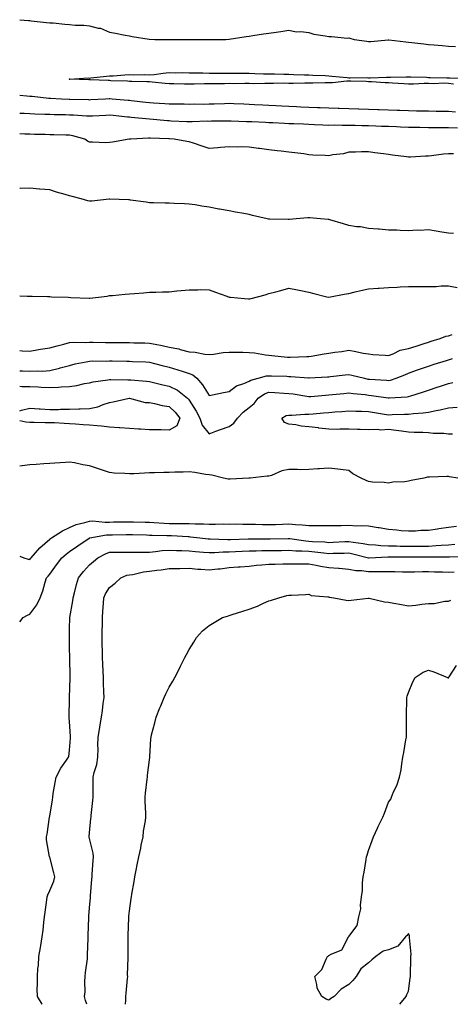
# Model space of a CAD drawing. Units: inches. Extents: x 934163 to 936803, y 7255658 to 7258298.
# Drawn here: x 934163 to 934379, y 7255658 to 7256152 of the extents above; entities that cross this region are included whole.
import ezdxf

# ---------------------------------------------------------------- set-up
doc = ezdxf.new("R2010")
doc.units = ezdxf.units.IN
doc.header["$MEASUREMENT"] = 0
doc.layers.add('Contour_93417255', color=7, linetype='Continuous', true_color=0x98fc60)

msp = doc.modelspace()

# ---------------------------------------------------------------- linework, layer by layer
at = {"layer": 'Contour_93417255'}
for points in [[(934163, 7256151.77, 3230), (934167.46, 7256151.33, 3230), (934168.05, 7256151.3, 3230), (934168.71, 7256151.27, 3230), (934176.47, 7256150.34, 3230), (934178.05, 7256150.24, 3230), (934179.85, 7256150.12, 3230), (934185.63, 7256149.5, 3230), (934188.05, 7256149.36, 3230), (934190.91, 7256149.07, 3230), (934195.17, 7256149.05, 3230), (934198.05, 7256148.67, 3230), (934202.42, 7256147.55, 3230), (934203.62, 7256147.49, 3230), (934208.05, 7256145.5, 3230), (934211.11, 7256144.98, 3230), (934215.92, 7256144.05, 3230), (934218.05, 7256143.68, 3230), (934219.5, 7256143.37, 3230), (934227.96, 7256142.02, 3230), (934228.05, 7256142, 3230), (934228.12, 7256141.99, 3230), (934230.72, 7256141.92, 3230), (934238, 7256141.87, 3230), (934238.1, 7256141.87, 3230), (934247.93, 7256141.8, 3230), (934248.05, 7256141.8, 3230), (934248.17, 7256141.79, 3230), (934258.05, 7256141.79, 3230), (934258.17, 7256141.79, 3230), (934266.49, 7256141.92, 3230), (934267.98, 7256141.99, 3230), (934268.05, 7256142, 3230), (934268.14, 7256142.02, 3230), (934276.67, 7256143.3, 3230), (934278.05, 7256143.5, 3230), (934279.91, 7256143.78, 3230), (934285.37, 7256144.6, 3230), (934288.05, 7256145, 3230), (934291.68, 7256145.55, 3230), (934294.06, 7256145.9, 3230), (934298.05, 7256146.5, 3230), (934301.73, 7256145.6, 3230), (934304.11, 7256145.86, 3230), (934308.05, 7256145.32, 3230), (934310.62, 7256144.49, 3230), (934316.28, 7256143.69, 3230), (934318.05, 7256143.26, 3230), (934319.48, 7256143.35, 3230), (934327.43, 7256142.54, 3230), (934328.05, 7256142.59, 3230), (934328.64, 7256142.51, 3230), (934330.82, 7256141.92, 3230), (934337.12, 7256140.98, 3230), (934338.05, 7256140.81, 3230), (934339.14, 7256140.84, 3230), (934347.87, 7256141.74, 3230), (934348.05, 7256141.74, 3230), (934348.25, 7256141.72, 3230), (934356.77, 7256140.63, 3230), (934358.05, 7256140.5, 3230), (934359.65, 7256140.33, 3230), (934365.75, 7256139.62, 3230), (934368.05, 7256139.35, 3230), (934370.89, 7256139.08, 3230), (934374.9, 7256138.77, 3230), (934378.05, 7256138.44, 3230), (934381.7, 7256138.27, 3230)], [(934380.58, 7256119.39, 3229), (934378.05, 7256119.71, 3229), (934376.01, 7256119.88, 3229), (934370.4, 7256119.57, 3229), (934368.05, 7256119.72, 3229), (934365.88, 7256119.74, 3229), (934360.57, 7256119.4, 3229), (934358.05, 7256119.42, 3229), (934355.72, 7256119.59, 3229), (934350.06, 7256119.91, 3229), (934348.05, 7256120.05, 3229), (934346.3, 7256120.17, 3229), (934339.42, 7256120.55, 3229), (934338.05, 7256120.64, 3229), (934336.83, 7256120.71, 3229), (934329.08, 7256120.89, 3229), (934328.05, 7256120.94, 3229), (934327.06, 7256120.92, 3229), (934319.88, 7256120.09, 3229), (934318.05, 7256120.06, 3229), (934316.24, 7256120.11, 3229), (934310.11, 7256119.86, 3229), (934308.05, 7256119.9, 3229), (934306.1, 7256119.97, 3229), (934300.21, 7256119.75, 3229), (934298.05, 7256119.82, 3229), (934296, 7256119.88, 3229), (934290.28, 7256119.69, 3229), (934288.05, 7256119.75, 3229), (934285.94, 7256119.8, 3229), (934280.33, 7256119.64, 3229), (934278.05, 7256119.7, 3229), (934275.88, 7256119.75, 3229), (934270.29, 7256119.67, 3229), (934268.05, 7256119.72, 3229), (934265.79, 7256119.65, 3229), (934260.36, 7256119.61, 3229), (934258.05, 7256119.54, 3229), (934255.66, 7256119.54, 3229), (934250.49, 7256119.48, 3229), (934248.05, 7256119.48, 3229), (934245.64, 7256119.51, 3229), (934240.37, 7256119.6, 3229), (934238.05, 7256119.63, 3229), (934235.93, 7256119.8, 3229), (934229.54, 7256120.43, 3229), (934228.05, 7256120.54, 3229), (934226.79, 7256120.66, 3229), (934219.22, 7256120.76, 3229), (934218.05, 7256120.85, 3229), (934217.04, 7256120.91, 3229), (934208.78, 7256121.19, 3229), (934208.05, 7256121.24, 3229), (934207.36, 7256121.23, 3229), (934198.33, 7256121.64, 3229), (934198.05, 7256121.64, 3229), (934197.77, 7256121.65, 3229), (934188.08, 7256121.88, 3229), (934188.05, 7256121.88, 3229), (934188.02, 7256121.89, 3229), (934187.86, 7256121.92, 3229), (934187.96, 7256122.01, 3229), (934188.05, 7256122.04, 3229), (934188.14, 7256122.02, 3229), (934197.38, 7256122.59, 3229), (934198.05, 7256122.5, 3229), (934198.71, 7256122.58, 3229), (934206.59, 7256123.38, 3229), (934208.05, 7256123.58, 3229), (934209.81, 7256123.69, 3229), (934215.82, 7256124.15, 3229), (934218.05, 7256124.26, 3229), (934220.23, 7256124.1, 3229), (934225.74, 7256124.23, 3229), (934228.05, 7256124.09, 3229), (934230.44, 7256124.31, 3229), (934234.98, 7256124.99, 3229), (934238.05, 7256125.24, 3229), (934241.31, 7256125.18, 3229), (934244.71, 7256125.26, 3229), (934248.05, 7256125.2, 3229), (934251.27, 7256125.14, 3229), (934254.88, 7256125.09, 3229), (934258.05, 7256125.03, 3229), (934261.14, 7256125.01, 3229), (934265.01, 7256124.97, 3229), (934268.05, 7256124.95, 3229), (934271.07, 7256124.95, 3229), (934275.1, 7256124.87, 3229), (934278.05, 7256124.87, 3229), (934280.97, 7256124.84, 3229), (934285.29, 7256124.68, 3229), (934288.05, 7256124.65, 3229), (934290.76, 7256124.63, 3229), (934295.53, 7256124.44, 3229), (934298.05, 7256124.41, 3229), (934300.47, 7256124.34, 3229), (934305.85, 7256124.12, 3229), (934308.05, 7256124.06, 3229), (934310.1, 7256123.97, 3229), (934316.25, 7256123.72, 3229), (934318.05, 7256123.65, 3229), (934319.6, 7256123.46, 3229), (934327.24, 7256122.73, 3229), (934328.05, 7256122.64, 3229), (934328.72, 7256122.59, 3229), (934337.24, 7256122.73, 3229), (934338.05, 7256122.68, 3229), (934338.81, 7256122.68, 3229), (934347.02, 7256122.95, 3229), (934349.08, 7256122.95, 3229), (934356.8, 7256123.17, 3229), (934358.05, 7256123.17, 3229), (934359.25, 7256123.12, 3229), (934367.08, 7256122.89, 3229), (934368.05, 7256122.85, 3229), (934368.94, 7256122.82, 3229), (934377.33, 7256122.64, 3229), (934378.05, 7256122.61, 3229), (934378.73, 7256122.6, 3229), (934387.46, 7256122.51, 3229)], [(934381.58, 7256105.45, 3230), (934378.05, 7256105.65, 3230), (934374.23, 7256105.75, 3230), (934371.88, 7256105.75, 3230), (934368.05, 7256105.85, 3230), (934364.03, 7256105.94, 3230), (934362.11, 7256105.98, 3230), (934358.05, 7256106.08, 3230), (934353.74, 7256106.23, 3230), (934352.41, 7256106.28, 3230), (934348.05, 7256106.42, 3230), (934343.41, 7256106.56, 3230), (934342.71, 7256106.58, 3230), (934338.05, 7256106.71, 3230), (934333.12, 7256106.85, 3230), (934332.99, 7256106.85, 3230), (934328.05, 7256106.99, 3230), (934323.32, 7256107.19, 3230), (934322.76, 7256107.21, 3230), (934318.05, 7256107.41, 3230), (934313.69, 7256107.56, 3230), (934312.35, 7256107.61, 3230), (934308.05, 7256107.77, 3230), (934304.07, 7256107.95, 3230), (934301.91, 7256108.05, 3230), (934298.05, 7256108.23, 3230), (934294.52, 7256108.39, 3230), (934291.41, 7256108.56, 3230), (934288.05, 7256108.73, 3230), (934285.02, 7256108.89, 3230), (934280.85, 7256109.12, 3230), (934278.05, 7256109.26, 3230), (934275.5, 7256109.37, 3230), (934270.37, 7256109.6, 3230), (934268.05, 7256109.68, 3230), (934265.76, 7256109.63, 3230), (934260.55, 7256109.41, 3230), (934258.05, 7256109.35, 3230), (934255.44, 7256109.31, 3230), (934250.63, 7256109.34, 3230), (934248.05, 7256109.3, 3230), (934245.5, 7256109.36, 3230), (934240.55, 7256109.42, 3230), (934238.05, 7256109.48, 3230), (934235.76, 7256109.63, 3230), (934230.08, 7256109.89, 3230), (934228.05, 7256110.03, 3230), (934226.33, 7256110.2, 3230), (934218.87, 7256111.1, 3230), (934218.05, 7256111.19, 3230), (934217.38, 7256111.26, 3230), (934209.38, 7256111.92, 3230), (934208.17, 7256112.04, 3230), (934208.05, 7256112.05, 3230), (934207.93, 7256112.05, 3230), (934206, 7256111.92, 3230), (934198.46, 7256111.52, 3230), (934198.05, 7256111.49, 3230), (934197.64, 7256111.51, 3230), (934188.23, 7256111.74, 3230), (934188.05, 7256111.75, 3230), (934187.88, 7256111.75, 3230), (934184.04, 7256111.92, 3230), (934178.38, 7256112.25, 3230), (934178.05, 7256112.3, 3230), (934177.64, 7256112.33, 3230), (934169.32, 7256113.2, 3230), (934168.05, 7256113.29, 3230), (934166.57, 7256113.4, 3230), (934163, 7256113.76, 3230)], [(934382.58, 7256097.39, 3231), (934378.05, 7256097.55, 3231), (934372.42, 7256097.55, 3231), (934368.05, 7256097.56, 3231), (934363.77, 7256097.64, 3231), (934362.29, 7256097.67, 3231), (934358.05, 7256097.76, 3231), (934354.05, 7256097.92, 3231), (934351.97, 7256098, 3231), (934348.05, 7256098.16, 3231), (934344.42, 7256098.29, 3231), (934341.59, 7256098.38, 3231), (934338.05, 7256098.5, 3231), (934334.71, 7256098.59, 3231), (934331.29, 7256098.69, 3231), (934328.05, 7256098.78, 3231), (934324.82, 7256098.69, 3231), (934321.09, 7256098.87, 3231), (934318.05, 7256098.79, 3231), (934315.05, 7256098.92, 3231), (934310.89, 7256099.08, 3231), (934308.05, 7256099.21, 3231), (934305.45, 7256099.31, 3231), (934300.46, 7256099.51, 3231), (934298.05, 7256099.61, 3231), (934295.83, 7256099.69, 3231), (934290, 7256099.98, 3231), (934288.05, 7256100.05, 3231), (934286.27, 7256100.13, 3231), (934279.4, 7256100.56, 3231), (934278.05, 7256100.63, 3231), (934276.76, 7256100.63, 3231), (934269.03, 7256100.93, 3231), (934268.05, 7256100.93, 3231), (934267.05, 7256100.92, 3231), (934259.16, 7256100.81, 3231), (934258.05, 7256100.79, 3231), (934256.97, 7256100.84, 3231), (934249.45, 7256100.52, 3231), (934248.05, 7256100.57, 3231), (934246.77, 7256100.63, 3231), (934239.03, 7256100.94, 3231), (934238.05, 7256100.99, 3231), (934237.18, 7256101.05, 3231), (934228.1, 7256101.92, 3231), (934228.05, 7256101.92, 3231), (934218.89, 7256102.77, 3231), (934218.05, 7256102.86, 3231), (934217.01, 7256102.96, 3231), (934209.83, 7256103.7, 3231), (934208.05, 7256103.86, 3231), (934206.2, 7256103.77, 3231), (934199.53, 7256103.4, 3231), (934198.05, 7256103.33, 3231), (934196.58, 7256103.39, 3231), (934189.96, 7256103.83, 3231), (934188.05, 7256103.92, 3231), (934185.98, 7256103.99, 3231), (934180.23, 7256104.1, 3231), (934178.05, 7256104.17, 3231), (934175.69, 7256104.28, 3231), (934170.52, 7256104.39, 3231), (934168.05, 7256104.51, 3231), (934165.28, 7256104.69, 3231), (934163, 7256104.81, 3231)], [(934380.59, 7256084.46, 3232), (934378.05, 7256084.47, 3232), (934375.65, 7256084.32, 3232), (934369.65, 7256083.51, 3232), (934368.05, 7256083.4, 3232), (934366.57, 7256083.39, 3232), (934359, 7256082.88, 3232), (934358.05, 7256082.87, 3232), (934356.96, 7256083.01, 3232), (934350.01, 7256083.88, 3232), (934348.05, 7256084.16, 3232), (934345.46, 7256084.51, 3232), (934341.19, 7256085.05, 3232), (934338.05, 7256085.49, 3232), (934334.44, 7256085.53, 3232), (934331.4, 7256085.27, 3232), (934328.05, 7256085.3, 3232), (934325.44, 7256084.53, 3232), (934320.06, 7256083.93, 3232), (934318.05, 7256083.48, 3232), (934316.32, 7256083.65, 3232), (934310, 7256083.87, 3232), (934308.05, 7256084.08, 3232), (934305.54, 7256084.43, 3232), (934301.07, 7256084.94, 3232), (934298.05, 7256085.4, 3232), (934294.11, 7256085.86, 3232), (934292.21, 7256086.08, 3232), (934288.05, 7256086.57, 3232), (934283.29, 7256087.16, 3232), (934282.74, 7256087.22, 3232), (934278.05, 7256087.8, 3232), (934274.21, 7256088.08, 3232), (934272.11, 7256087.86, 3232), (934268.05, 7256088.06, 3232), (934263.77, 7256087.64, 3232), (934262.39, 7256087.58, 3232), (934258.05, 7256087.1, 3232), (934254.5, 7256088.37, 3232), (934250.14, 7256089.83, 3232), (934248.05, 7256090.55, 3232), (934246.84, 7256090.72, 3232), (934240.44, 7256091.92, 3232), (934238.19, 7256092.06, 3232), (934238.05, 7256092.07, 3232), (934237.9, 7256092.07, 3232), (934228.49, 7256092.36, 3232), (934228.05, 7256092.39, 3232), (934227.57, 7256092.4, 3232), (934218.79, 7256091.92, 3232), (934218.15, 7256091.82, 3232), (934218.05, 7256091.81, 3232), (934217.93, 7256091.79, 3232), (934209.6, 7256090.37, 3232), (934208.05, 7256090.18, 3232), (934206.23, 7256090.1, 3232), (934199.56, 7256090.41, 3232), (934198.05, 7256090.32, 3232), (934196.99, 7256090.86, 3232), (934195.74, 7256091.92, 3232), (934189.7, 7256093.56, 3232), (934188.05, 7256093.84, 3232), (934186.08, 7256093.89, 3232), (934180.15, 7256094.02, 3232), (934178.05, 7256094.07, 3232), (934175.84, 7256094.13, 3232), (934170.37, 7256094.24, 3232), (934168.05, 7256094.3, 3232), (934165.55, 7256094.42, 3232), (934163, 7256094.48, 3232)], [(934380.67, 7256044.54, 3233), (934378.05, 7256044.74, 3233), (934374.69, 7256045.28, 3233), (934371.85, 7256045.72, 3233), (934368.05, 7256046.33, 3233), (934363.91, 7256046.06, 3233), (934362.31, 7256046.18, 3233), (934358.05, 7256045.95, 3233), (934353.88, 7256046.09, 3233), (934352.26, 7256046.14, 3233), (934348.05, 7256046.29, 3233), (934343.32, 7256046.65, 3233), (934342.8, 7256046.68, 3233), (934338.05, 7256047.07, 3233), (934333.96, 7256047.83, 3233), (934332, 7256047.96, 3233), (934328.05, 7256048.58, 3233), (934325.47, 7256049.34, 3233), (934318.61, 7256051.36, 3233), (934318.05, 7256051.53, 3233), (934317.7, 7256051.57, 3233), (934313.98, 7256051.92, 3233), (934308.56, 7256052.43, 3233), (934308.05, 7256052.47, 3233), (934307.54, 7256052.43, 3233), (934301.76, 7256051.92, 3233), (934298.34, 7256051.63, 3233), (934298.05, 7256051.6, 3233), (934297.75, 7256051.62, 3233), (934288.25, 7256051.72, 3233), (934288.05, 7256051.73, 3233), (934287.87, 7256051.74, 3233), (934287.09, 7256051.92, 3233), (934279.77, 7256053.64, 3233), (934278.05, 7256054.01, 3233), (934275.43, 7256054.55, 3233), (934271.3, 7256055.17, 3233), (934268.05, 7256055.94, 3233), (934263.28, 7256056.69, 3233), (934262.82, 7256056.7, 3233), (934258.05, 7256057.77, 3233), (934254.44, 7256058.32, 3233), (934251.1, 7256058.86, 3233), (934248.05, 7256059.34, 3233), (934245.61, 7256059.49, 3233), (934240.41, 7256059.56, 3233), (934238.05, 7256059.69, 3233), (934235.92, 7256059.79, 3233), (934230.11, 7256059.87, 3233), (934228.05, 7256059.96, 3233), (934226.38, 7256060.25, 3233), (934218.65, 7256061.32, 3233), (934218.05, 7256061.42, 3233), (934217.64, 7256061.51, 3233), (934208.23, 7256061.73, 3233), (934208.05, 7256061.76, 3233), (934207.89, 7256061.75, 3233), (934199.13, 7256060.84, 3233), (934198.05, 7256060.79, 3233), (934197.13, 7256060.99, 3233), (934193.79, 7256061.92, 3233), (934189.26, 7256063.13, 3233), (934188.05, 7256063.44, 3233), (934185.86, 7256064.11, 3233), (934181.45, 7256065.32, 3233), (934178.05, 7256066.43, 3233), (934173.17, 7256066.8, 3233), (934172.93, 7256066.8, 3233), (934168.05, 7256067.23, 3233), (934163.3, 7256067.16, 3233), (934163, 7256067.15, 3233)], [(934163, 7256013.25, 3233), (934166.77, 7256013.2, 3233), (934168.05, 7256013.18, 3233), (934169.28, 7256013.15, 3233), (934176.99, 7256012.98, 3233), (934178.05, 7256012.96, 3233), (934178.99, 7256012.86, 3233), (934187.34, 7256012.62, 3233), (934188.64, 7256012.52, 3233), (934197.92, 7256012.05, 3233), (934198.05, 7256012.04, 3233), (934198.2, 7256012.07, 3233), (934206.89, 7256013.07, 3233), (934208.05, 7256013.38, 3233), (934209.64, 7256013.51, 3233), (934215.85, 7256014.12, 3233), (934218.05, 7256014.29, 3233), (934220.61, 7256014.48, 3233), (934225.12, 7256014.85, 3233), (934228.05, 7256015.06, 3233), (934231.29, 7256015.15, 3233), (934234.71, 7256015.25, 3233), (934238.05, 7256015.35, 3233), (934241.86, 7256015.73, 3233), (934243.99, 7256015.98, 3233), (934248.05, 7256016.35, 3233), (934252.42, 7256016.3, 3233), (934253.56, 7256016.4, 3233), (934258.05, 7256016.36, 3233), (934261.27, 7256015.14, 3233), (934266.92, 7256013.05, 3233), (934268.05, 7256012.63, 3233), (934268.75, 7256012.61, 3233), (934275.71, 7256011.92, 3233), (934277.85, 7256011.71, 3233), (934278.05, 7256011.7, 3233), (934278.25, 7256011.71, 3233), (934279.07, 7256011.92, 3233), (934286.18, 7256013.79, 3233), (934288.05, 7256014.41, 3233), (934291.49, 7256015.36, 3233), (934293.93, 7256016.03, 3233), (934298.05, 7256017.18, 3233), (934302.41, 7256016.29, 3233), (934303.98, 7256015.99, 3233), (934308.05, 7256015.19, 3233), (934310.62, 7256014.49, 3233), (934317.13, 7256012.85, 3233), (934318.05, 7256012.59, 3233), (934318.86, 7256012.72, 3233), (934325.83, 7256014.14, 3233), (934328.05, 7256014.44, 3233), (934331.36, 7256015.23, 3233), (934334.05, 7256015.92, 3233), (934338.05, 7256016.82, 3233), (934342.89, 7256017.08, 3233), (934343.27, 7256017.14, 3233), (934348.05, 7256017.47, 3233), (934352.28, 7256017.69, 3233), (934353.88, 7256017.76, 3233), (934358.05, 7256017.97, 3233), (934362, 7256017.97, 3233), (934364.03, 7256017.9, 3233), (934368.05, 7256017.9, 3233), (934372, 7256017.97, 3233), (934374.38, 7256018.25, 3233), (934378.05, 7256018.36, 3233), (934382.43, 7256017.55, 3233)], [(934163, 7255985.86, 3232), (934164.2, 7255985.77, 3232), (934168.05, 7255985.5, 3232), (934172.42, 7255986.3, 3232), (934173.36, 7255986.61, 3232), (934178.05, 7255987.18, 3232), (934181.73, 7255988.24, 3232), (934185.21, 7255989.08, 3232), (934188.05, 7255989.84, 3232), (934189.96, 7255990.01, 3232), (934196.06, 7255989.93, 3232), (934198.05, 7255990.07, 3232), (934199.92, 7255990.05, 3232), (934206.1, 7255989.97, 3232), (934208.05, 7255989.95, 3232), (934210.05, 7255989.92, 3232), (934215.98, 7255989.85, 3232), (934218.05, 7255989.82, 3232), (934220.21, 7255989.76, 3232), (934225.82, 7255989.69, 3232), (934228.05, 7255989.63, 3232), (934230.97, 7255989, 3232), (934234.51, 7255988.38, 3232), (934238.05, 7255987.54, 3232), (934242.85, 7255986.71, 3232), (934243.55, 7255986.41, 3232), (934248.05, 7255985.21, 3232), (934251.11, 7255984.98, 3232), (934255.89, 7255984.08, 3232), (934258.05, 7255983.88, 3232), (934260.2, 7255984.07, 3232), (934265.1, 7255984.87, 3232), (934268.05, 7255985.1, 3232), (934271.14, 7255985.01, 3232), (934274.97, 7255985, 3232), (934278.05, 7255984.91, 3232), (934280.77, 7255984.64, 3232), (934286.28, 7255983.69, 3232), (934288.05, 7255983.49, 3232), (934289.53, 7255983.4, 3232), (934297.4, 7255982.57, 3232), (934298.05, 7255982.53, 3232), (934298.68, 7255982.55, 3232), (934307.06, 7255982.91, 3232), (934308.05, 7255982.94, 3232), (934309.24, 7255983.11, 3232), (934315.7, 7255984.26, 3232), (934318.05, 7255984.58, 3232), (934321.17, 7255985.05, 3232), (934324.54, 7255985.44, 3232), (934328.05, 7255985.98, 3232), (934331.54, 7255985.41, 3232), (934335.37, 7255984.6, 3232), (934338.05, 7255984.12, 3232), (934340.07, 7255983.93, 3232), (934346.41, 7255983.55, 3232), (934348.05, 7255983.41, 3232), (934350.31, 7255984.18, 3232), (934353.94, 7255986.02, 3232), (934358.05, 7255986.84, 3232), (934361.87, 7255988.1, 3232), (934365.33, 7255989.21, 3232), (934368.05, 7255990.08, 3232), (934369.45, 7255990.52, 3232), (934373.87, 7255991.92, 3232), (934376.85, 7255993.11, 3232), (934378.05, 7255993.28, 3232), (934380.02, 7255993.88, 3232)], [(934163, 7255975.66, 3231), (934164.35, 7255975.61, 3231), (934168.05, 7255975.48, 3231), (934171.88, 7255975.75, 3231), (934174.38, 7255975.59, 3231), (934178.05, 7255975.92, 3231), (934182.91, 7255977.06, 3231), (934183.31, 7255977.18, 3231), (934188.05, 7255978.43, 3231), (934190.81, 7255979.16, 3231), (934196.33, 7255980.2, 3231), (934198.05, 7255980.6, 3231), (934199.3, 7255980.68, 3231), (934206.71, 7255980.58, 3231), (934208.05, 7255980.65, 3231), (934209.34, 7255980.63, 3231), (934216.67, 7255980.54, 3231), (934218.05, 7255980.52, 3231), (934219.54, 7255980.43, 3231), (934226.24, 7255980.11, 3231), (934228.05, 7255979.99, 3231), (934230.63, 7255979.34, 3231), (934234.48, 7255978.35, 3231), (934238.05, 7255977.48, 3231), (934242.27, 7255976.14, 3231), (934244.54, 7255975.43, 3231), (934248.05, 7255974.32, 3231), (934249.81, 7255973.68, 3231), (934251.86, 7255971.92, 3231), (934254.75, 7255968.62, 3231), (934258.05, 7255963.23, 3231), (934259.71, 7255963.58, 3231), (934265.22, 7255964.75, 3231), (934268.05, 7255965.36, 3231), (934271.79, 7255968.18, 3231), (934275.47, 7255969.34, 3231), (934278.05, 7255970.51, 3231), (934278.93, 7255971.04, 3231), (934282.57, 7255971.92, 3231), (934286.85, 7255973.12, 3231), (934288.05, 7255973.21, 3231), (934289.29, 7255973.16, 3231), (934297.05, 7255972.92, 3231), (934298.05, 7255972.88, 3231), (934298.98, 7255972.86, 3231), (934307.83, 7255972.14, 3231), (934308.05, 7255972.13, 3231), (934308.28, 7255972.15, 3231), (934317.33, 7255972.63, 3231), (934318.05, 7255972.69, 3231), (934318.9, 7255972.77, 3231), (934326.33, 7255973.64, 3231), (934328.05, 7255973.8, 3231), (934329.65, 7255973.52, 3231), (934335.95, 7255971.92, 3231), (934337.7, 7255971.57, 3231), (934338.05, 7255971.53, 3231), (934338.49, 7255971.48, 3231), (934347.05, 7255970.92, 3231), (934348.05, 7255970.82, 3231), (934349, 7255970.97, 3231), (934351.9, 7255971.92, 3231), (934356.25, 7255973.73, 3231), (934358.05, 7255974.47, 3231), (934362.08, 7255975.95, 3231), (934363.48, 7255976.49, 3231), (934368.05, 7255978.09, 3231), (934370.96, 7255979.01, 3231), (934377.07, 7255980.94, 3231), (934378.05, 7255981.26, 3231), (934378.56, 7255981.41, 3231), (934380.16, 7255981.92, 3231)], [(934163, 7255967.93, 3230), (934164.03, 7255967.9, 3230), (934168.05, 7255967.86, 3230), (934172.33, 7255967.64, 3230), (934173.7, 7255967.57, 3230), (934178.05, 7255967.36, 3230), (934182.45, 7255967.53, 3230), (934183.84, 7255967.71, 3230), (934188.05, 7255967.9, 3230), (934191.69, 7255968.28, 3230), (934195.43, 7255969.3, 3230), (934198.05, 7255969.68, 3230), (934199.89, 7255970.08, 3230), (934207.25, 7255971.13, 3230), (934208.05, 7255971.28, 3230), (934208.66, 7255971.3, 3230), (934217.33, 7255971.2, 3230), (934218.05, 7255971.23, 3230), (934218.83, 7255971.14, 3230), (934226.57, 7255970.44, 3230), (934228.05, 7255970.27, 3230), (934230.18, 7255969.79, 3230), (934234.83, 7255968.7, 3230), (934238.05, 7255967.99, 3230), (934242.13, 7255966, 3230), (934247.24, 7255961.92, 3230), (934247.65, 7255961.52, 3230), (934248.05, 7255960.95, 3230), (934251.53, 7255955.4, 3230), (934253.4, 7255951.92, 3230), (934254.62, 7255948.49, 3230), (934258.05, 7255944.05, 3230), (934261.47, 7255945.34, 3230), (934263.7, 7255946.27, 3230), (934268.05, 7255947.71, 3230), (934270.47, 7255949.51, 3230), (934272.26, 7255951.92, 3230), (934275.08, 7255954.89, 3230), (934278.05, 7255957.37, 3230), (934280.63, 7255959.34, 3230), (934282.61, 7255961.92, 3230), (934285.82, 7255964.15, 3230), (934288.05, 7255965, 3230), (934290.98, 7255964.85, 3230), (934295.46, 7255964.51, 3230), (934298.05, 7255964.37, 3230), (934300.24, 7255964.12, 3230), (934307.04, 7255962.93, 3230), (934308.05, 7255962.79, 3230), (934308.99, 7255962.86, 3230), (934316.44, 7255963.53, 3230), (934318.05, 7255963.63, 3230), (934319.94, 7255963.81, 3230), (934325.62, 7255964.34, 3230), (934328.05, 7255964.58, 3230), (934330.36, 7255964.23, 3230), (934336.24, 7255963.74, 3230), (934338.05, 7255963.49, 3230), (934339.48, 7255963.35, 3230), (934347.81, 7255962.15, 3230), (934348.05, 7255962.13, 3230), (934348.3, 7255962.17, 3230), (934357.38, 7255962.59, 3230), (934358.05, 7255962.74, 3230), (934359.28, 7255963.15, 3230), (934365.03, 7255964.95, 3230), (934368.05, 7255966, 3230), (934372.49, 7255967.48, 3230), (934374.12, 7255967.99, 3230), (934378.05, 7255969.26, 3230), (934380.2, 7255969.76, 3230)], [(934163, 7255955.54, 3229), (934163.96, 7255956, 3229), (934168.05, 7255956.89, 3229), (934172.72, 7255956.59, 3229), (934173.35, 7255956.62, 3229), (934178.05, 7255956.37, 3229), (934182.46, 7255956.32, 3229), (934183.52, 7255956.45, 3229), (934188.05, 7255956.41, 3229), (934192.67, 7255956.54, 3229), (934193.36, 7255956.61, 3229), (934198.05, 7255956.72, 3229), (934202.27, 7255957.7, 3229), (934204.96, 7255958.82, 3229), (934208.05, 7255959.8, 3229), (934209.89, 7255960.08, 3229), (934217.96, 7255961.92, 3229), (934218.06, 7255961.93, 3229), (934218.12, 7255961.92, 3229), (934225.98, 7255959.86, 3229), (934228.05, 7255959.74, 3229), (934230.64, 7255959.33, 3229), (934234.39, 7255958.26, 3229), (934238.05, 7255957.84, 3229), (934241.07, 7255954.94, 3229), (934243.3, 7255951.92, 3229), (934241.85, 7255948.12, 3229), (934238.05, 7255945.99, 3229)], [(934380.11, 7255943.98, 3229), (934378.05, 7255943.96, 3229), (934375.73, 7255944.24, 3229), (934370.36, 7255944.23, 3229), (934368.05, 7255944.62, 3229), (934365.2, 7255944.77, 3229), (934360.9, 7255944.76, 3229), (934358.05, 7255944.95, 3229), (934354.59, 7255945.39, 3229), (934351.85, 7255945.72, 3229), (934348.05, 7255946.21, 3229), (934344.09, 7255945.88, 3229), (934342.47, 7255946.34, 3229), (934338.05, 7255946.17, 3229), (934333.73, 7255946.24, 3229), (934332.43, 7255946.3, 3229), (934328.05, 7255946.37, 3229), (934323.52, 7255946.44, 3229), (934322.45, 7255946.32, 3229), (934318.05, 7255946.42, 3229), (934313.12, 7255946.99, 3229), (934312.95, 7255947.02, 3229), (934308.05, 7255947.66, 3229), (934304.13, 7255948, 3229), (934301.45, 7255948.52, 3229), (934298.05, 7255948.88, 3229), (934295.92, 7255949.79, 3229), (934294.51, 7255951.92, 3229), (934296.7, 7255953.27, 3229), (934298.05, 7255953.49, 3229), (934299.53, 7255953.39, 3229), (934305.97, 7255954, 3229), (934308.05, 7255953.9, 3229), (934310.22, 7255954.09, 3229), (934315.43, 7255954.54, 3229), (934318.05, 7255954.76, 3229), (934321.17, 7255955.05, 3229), (934324.62, 7255955.35, 3229), (934328.05, 7255955.65, 3229), (934331.61, 7255955.48, 3229), (934334.51, 7255955.46, 3229), (934338.05, 7255955.3, 3229), (934340.97, 7255954.84, 3229), (934346.01, 7255953.96, 3229), (934348.05, 7255953.63, 3229), (934349.83, 7255953.71, 3229), (934356.02, 7255953.95, 3229), (934358.05, 7255954.03, 3229), (934360.48, 7255954.35, 3229), (934365.41, 7255954.57, 3229), (934368.05, 7255954.99, 3229), (934371.96, 7255955.83, 3229), (934373.86, 7255956.11, 3229), (934378.05, 7255957.16, 3229), (934382.5, 7255957.47, 3229)], [(934238.05, 7255945.99, 3229), (934233.93, 7255946.04, 3229), (934232.19, 7255946.06, 3229), (934228.05, 7255946.11, 3229), (934223.6, 7255946.37, 3229), (934222.55, 7255946.41, 3229), (934218.05, 7255946.7, 3229), (934213.21, 7255947.08, 3229), (934212.87, 7255947.1, 3229), (934208.05, 7255947.46, 3229), (934204, 7255947.87, 3229), (934201.95, 7255948.02, 3229), (934198.05, 7255948.39, 3229), (934194.79, 7255948.66, 3229), (934191.07, 7255948.9, 3229), (934188.05, 7255949.14, 3229), (934185.34, 7255949.21, 3229), (934180.43, 7255949.54, 3229), (934178.05, 7255949.62, 3229), (934175.76, 7255949.63, 3229), (934170.22, 7255949.74, 3229), (934168.05, 7255949.76, 3229), (934166.14, 7255950.01, 3229), (934163, 7255950.57, 3229)], [(934382.8, 7255921.92, 3230), (934378.68, 7255922.55, 3230), (934378.05, 7255922.66, 3230), (934377.31, 7255922.65, 3230), (934368.55, 7255922.43, 3230), (934368.05, 7255922.42, 3230), (934367.61, 7255922.36, 3230), (934365.72, 7255921.92, 3230), (934359.33, 7255920.63, 3230), (934358.05, 7255920.31, 3230), (934356.18, 7255920.05, 3230), (934350.2, 7255919.77, 3230), (934348.05, 7255919.39, 3230), (934345.79, 7255919.66, 3230), (934340.06, 7255919.92, 3230), (934338.05, 7255920.12, 3230), (934336.8, 7255920.67, 3230), (934334.32, 7255921.92, 3230), (934330.17, 7255924.04, 3230), (934328.05, 7255925.62, 3230), (934323.85, 7255926.13, 3230), (934322.56, 7255926.43, 3230), (934318.05, 7255926.84, 3230), (934313.44, 7255926.53, 3230), (934312.58, 7255926.45, 3230), (934308.05, 7255926.13, 3230), (934303.89, 7255926.07, 3230), (934302.37, 7255926.24, 3230), (934298.05, 7255926.19, 3230), (934294.5, 7255925.46, 3230), (934289.38, 7255923.25, 3230), (934288.05, 7255922.86, 3230), (934287.19, 7255922.78, 3230), (934278.55, 7255921.92, 3230), (934278.08, 7255921.89, 3230), (934278.05, 7255921.88, 3230), (934278, 7255921.87, 3230), (934268.63, 7255921.34, 3230), (934268.05, 7255921.28, 3230), (934267.54, 7255921.41, 3230), (934265.27, 7255921.92, 3230), (934259.43, 7255923.3, 3230), (934258.05, 7255923.5, 3230), (934256.27, 7255923.7, 3230), (934250.81, 7255924.68, 3230), (934248.05, 7255924.95, 3230), (934245.09, 7255924.88, 3230), (934240.91, 7255924.78, 3230), (934238.05, 7255924.71, 3230), (934235.32, 7255924.64, 3230), (934230.68, 7255924.55, 3230), (934228.05, 7255924.49, 3230), (934225.57, 7255924.4, 3230), (934220.2, 7255924.07, 3230), (934218.05, 7255923.98, 3230), (934215.74, 7255924.23, 3230), (934210.44, 7255924.3, 3230), (934208.05, 7255924.63, 3230), (934203.96, 7255926, 3230), (934202.6, 7255926.47, 3230), (934198.05, 7255928.01, 3230), (934194.7, 7255928.57, 3230), (934190.49, 7255929.49, 3230), (934188.05, 7255929.92, 3230), (934185.9, 7255929.76, 3230), (934180.62, 7255929.35, 3230), (934178.05, 7255929.17, 3230), (934175.1, 7255928.97, 3230), (934171.3, 7255928.67, 3230), (934168.05, 7255928.46, 3230), (934164.2, 7255928.07, 3230), (934163, 7255927.91, 3230)], [(934163, 7255882.73, 3230), (934165.15, 7255881.92, 3230), (934167.29, 7255881.16, 3230), (934168.05, 7255881.14, 3230), (934168.45, 7255881.53, 3230), (934168.75, 7255881.92, 3230), (934173.05, 7255886.92, 3230), (934178.05, 7255891.27, 3230), (934178.4, 7255891.57, 3230), (934178.9, 7255891.92, 3230), (934184.46, 7255895.51, 3230), (934188.05, 7255897.16, 3230), (934191.38, 7255898.59, 3230), (934195.69, 7255899.57, 3230), (934198.05, 7255900.32, 3230), (934199.58, 7255900.39, 3230), (934205.91, 7255899.78, 3230), (934208.05, 7255899.85, 3230), (934210.09, 7255899.88, 3230), (934216.08, 7255899.95, 3230), (934218.05, 7255899.98, 3230), (934220.03, 7255899.94, 3230), (934225.96, 7255899.83, 3230), (934228.05, 7255899.78, 3230), (934230.3, 7255899.67, 3230), (934235.42, 7255899.29, 3230), (934238.05, 7255899.17, 3230), (934240.87, 7255899.1, 3230), (934245.29, 7255899.17, 3230), (934248.05, 7255899.1, 3230), (934251.02, 7255898.95, 3230), (934255.14, 7255899.01, 3230), (934258.05, 7255898.84, 3230), (934261.15, 7255898.81, 3230), (934265.01, 7255898.88, 3230), (934268.05, 7255898.85, 3230), (934271.1, 7255898.87, 3230), (934274.89, 7255898.77, 3230), (934278.05, 7255898.79, 3230), (934281.26, 7255898.71, 3230), (934284.74, 7255898.62, 3230), (934288.05, 7255898.54, 3230), (934291.33, 7255898.64, 3230), (934294.9, 7255898.78, 3230), (934298.05, 7255898.87, 3230), (934301.42, 7255898.54, 3230), (934304.65, 7255898.52, 3230), (934308.05, 7255898.12, 3230), (934311.93, 7255898.04, 3230), (934314.27, 7255898.13, 3230), (934318.05, 7255898.04, 3230), (934321.8, 7255898.17, 3230), (934324.26, 7255898.12, 3230), (934328.05, 7255898.25, 3230), (934331.95, 7255898.01, 3230), (934334.3, 7255898.16, 3230), (934338.05, 7255897.88, 3230), (934342.81, 7255897.16, 3230), (934343.26, 7255897.13, 3230), (934348.05, 7255896.27, 3230), (934352.13, 7255896, 3230), (934354.32, 7255895.64, 3230), (934358.05, 7255895.36, 3230), (934361.61, 7255895.47, 3230), (934364.26, 7255895.72, 3230), (934368.05, 7255895.84, 3230), (934372.63, 7255896.49, 3230), (934373.31, 7255896.66, 3230), (934378.05, 7255897.2, 3230), (934382.2, 7255897.77, 3230)], [(934163, 7255849.87, 3229), (934164.79, 7255851.92, 3229), (934166.88, 7255853.08, 3229), (934168.05, 7255853.61, 3229), (934171.58, 7255858.39, 3229), (934173.29, 7255861.92, 3229), (934174.65, 7255865.32, 3229), (934175.76, 7255869.63, 3229), (934176.51, 7255871.92, 3229), (934177.29, 7255872.68, 3229), (934178.05, 7255873.69, 3229), (934181.51, 7255878.46, 3229), (934184.1, 7255881.92, 3229), (934186.24, 7255883.73, 3229), (934188.05, 7255885.05, 3229), (934192.09, 7255887.88, 3229), (934197.92, 7255891.78, 3229), (934198.05, 7255891.88, 3229), (934198.08, 7255891.89, 3229), (934198.19, 7255891.92, 3229), (934206.59, 7255893.38, 3229), (934208.05, 7255893.43, 3229), (934209.58, 7255893.45, 3229), (934216.42, 7255893.54, 3229), (934218.05, 7255893.56, 3229), (934219.66, 7255893.53, 3229), (934226.59, 7255893.38, 3229), (934228.05, 7255893.35, 3229), (934229.41, 7255893.28, 3229), (934236.87, 7255893.1, 3229), (934238.05, 7255893.04, 3229), (934239.15, 7255893.02, 3229), (934247.44, 7255892.54, 3229), (934248.05, 7255892.52, 3229), (934248.62, 7255892.49, 3229), (934253.36, 7255891.92, 3229), (934257.55, 7255891.42, 3229), (934258.05, 7255891.37, 3229), (934258.59, 7255891.38, 3229), (934267.25, 7255891.12, 3229), (934268.05, 7255891.14, 3229), (934268.8, 7255891.17, 3229), (934277.62, 7255891.49, 3229), (934278.05, 7255891.51, 3229), (934278.46, 7255891.51, 3229), (934287.5, 7255891.36, 3229), (934288.05, 7255891.37, 3229), (934288.59, 7255891.37, 3229), (934297.69, 7255891.56, 3229), (934298.05, 7255891.56, 3229), (934298.44, 7255891.53, 3229), (934306.54, 7255890.42, 3229), (934308.05, 7255890.31, 3229), (934309.81, 7255890.16, 3229), (934315.99, 7255889.86, 3229), (934318.05, 7255889.67, 3229), (934320.23, 7255889.74, 3229), (934326.17, 7255890.05, 3229), (934328.05, 7255890.1, 3229), (934330.25, 7255889.72, 3229), (934335.27, 7255889.14, 3229), (934338.05, 7255888.57, 3229), (934341.54, 7255888.43, 3229), (934344.24, 7255888.11, 3229), (934348.05, 7255887.98, 3229), (934352.08, 7255887.9, 3229), (934353.92, 7255887.79, 3229), (934358.05, 7255887.7, 3229), (934362.23, 7255887.74, 3229), (934363.92, 7255887.79, 3229), (934368.05, 7255887.83, 3229), (934371.95, 7255888.01, 3229), (934374.38, 7255888.26, 3229), (934378.05, 7255888.44, 3229), (934381.29, 7255888.68, 3229)], [(934174.35, 7255658, 3228), (934174.28, 7255658.15, 3228), (934171.89, 7255661.92, 3228), (934171.84, 7255665.71, 3228), (934172, 7255667.97, 3228), (934171.93, 7255671.92, 3228), (934172.02, 7255675.89, 3228), (934172.48, 7255677.5, 3228), (934172.55, 7255681.92, 3228), (934173.52, 7255686.45, 3228), (934173.56, 7255687.43, 3228), (934174.27, 7255691.92, 3228), (934174.77, 7255695.2, 3228), (934175.13, 7255698.99, 3228), (934175.52, 7255701.92, 3228), (934175.82, 7255704.16, 3228), (934176.59, 7255710.46, 3228), (934176.78, 7255711.92, 3228), (934177.11, 7255712.86, 3228), (934178.05, 7255715.1, 3228), (934180.17, 7255719.79, 3228), (934180.7, 7255721.92, 3228), (934180.09, 7255723.96, 3228), (934178.05, 7255731.85, 3228), (934178.04, 7255731.9, 3228), (934178.03, 7255731.94, 3228), (934176.53, 7255740.41, 3228), (934176.51, 7255741.92, 3228), (934176.71, 7255743.27, 3228), (934177.98, 7255751.85, 3228), (934177.99, 7255751.92, 3228), (934178, 7255751.97, 3228), (934178.05, 7255752.29, 3228), (934179.38, 7255760.59, 3228), (934179.56, 7255761.92, 3228), (934179.87, 7255763.74, 3228), (934180.79, 7255769.18, 3228), (934181.25, 7255771.92, 3228), (934183.59, 7255776.38, 3228), (934186.49, 7255780.36, 3228), (934187.56, 7255781.92, 3228), (934187.62, 7255782.35, 3228), (934188.05, 7255785.53, 3228), (934188.49, 7255791.48, 3228), (934188.48, 7255791.92, 3228), (934188.49, 7255792.36, 3228), (934188.05, 7255799.85, 3228), (934187.86, 7255801.73, 3228), (934187.87, 7255801.92, 3228), (934187.88, 7255802.09, 3228), (934188.05, 7255811.39, 3228), (934188.06, 7255811.91, 3228), (934188.25, 7255821.71, 3228), (934188.25, 7255821.92, 3228), (934188.25, 7255822.12, 3228), (934188.11, 7255831.85, 3228), (934188.11, 7255831.98, 3228), (934188.05, 7255836.63, 3228), (934187.98, 7255841.85, 3228), (934187.98, 7255841.92, 3228), (934187.98, 7255841.99, 3228), (934188.05, 7255846.54, 3228), (934188.13, 7255851.84, 3228), (934188.13, 7255851.92, 3228), (934188.15, 7255852.02, 3228), (934189.65, 7255860.33, 3228), (934189.81, 7255861.92, 3228), (934190.48, 7255864.35, 3228), (934191.5, 7255868.47, 3228), (934192.52, 7255871.92, 3228), (934194.97, 7255875.01, 3228), (934198.05, 7255878.31, 3228), (934199.98, 7255879.99, 3228), (934202.17, 7255881.92, 3228), (934206.01, 7255883.96, 3228), (934208.05, 7255884.66, 3228), (934210.81, 7255884.68, 3228), (934215.31, 7255884.66, 3228), (934218.05, 7255884.68, 3228), (934220.8, 7255884.67, 3228), (934225.19, 7255884.78, 3228), (934228.05, 7255884.76, 3228), (934231.13, 7255885, 3228), (934234.43, 7255885.54, 3228), (934238.05, 7255885.76, 3228), (934241.73, 7255885.6, 3228), (934244.42, 7255885.54, 3228), (934248.05, 7255885.4, 3228), (934251.21, 7255885.07, 3228), (934255.19, 7255884.78, 3228), (934258.05, 7255884.51, 3228), (934260.69, 7255884.56, 3228), (934265.12, 7255884.86, 3228), (934268.05, 7255884.91, 3228), (934271.19, 7255885.06, 3228), (934274.68, 7255885.29, 3228), (934278.05, 7255885.46, 3228), (934281.61, 7255885.48, 3228), (934284.4, 7255885.56, 3228), (934288.05, 7255885.59, 3228), (934291.78, 7255885.64, 3228), (934294.3, 7255885.66, 3228), (934298.05, 7255885.72, 3228), (934301.57, 7255885.44, 3228), (934304.57, 7255885.41, 3228), (934308.05, 7255885.16, 3228), (934311.04, 7255884.91, 3228), (934315.63, 7255884.33, 3228), (934318.05, 7255884.12, 3228), (934320.32, 7255884.19, 3228), (934325.71, 7255884.25, 3228), (934328.05, 7255884.33, 3228), (934330.1, 7255883.97, 3228), (934338, 7255881.92, 3228), (934338.05, 7255881.91, 3228), (934338.06, 7255881.91, 3228), (934338.29, 7255881.92, 3228), (934347.6, 7255882.38, 3228), (934348.05, 7255882.36, 3228), (934348.48, 7255882.35, 3228), (934357.52, 7255882.45, 3228), (934358.05, 7255882.44, 3228), (934358.57, 7255882.45, 3228), (934367.61, 7255882.36, 3228), (934368.05, 7255882.36, 3228), (934368.51, 7255882.39, 3228), (934377.57, 7255882.41, 3228), (934378.05, 7255882.43, 3228), (934378.6, 7255882.47, 3228), (934387.3, 7255882.67, 3228)], [(934196.73, 7255658, 3227), (934195.97, 7255659.84, 3227), (934195.53, 7255661.92, 3227), (934195.78, 7255664.19, 3227), (934195.64, 7255669.51, 3227), (934195.85, 7255671.92, 3227), (934196.05, 7255673.91, 3227), (934196.98, 7255680.85, 3227), (934197.09, 7255681.92, 3227), (934197.1, 7255682.88, 3227), (934197.36, 7255691.23, 3227), (934197.36, 7255691.92, 3227), (934197.39, 7255692.58, 3227), (934197.74, 7255701.61, 3227), (934197.75, 7255701.92, 3227), (934197.77, 7255702.2, 3227), (934198.05, 7255706.34, 3227), (934198.45, 7255711.53, 3227), (934198.51, 7255712.38, 3227), (934199.21, 7255720.76, 3227), (934199.31, 7255721.92, 3227), (934199.36, 7255723.23, 3227), (934199.91, 7255730.06, 3227), (934199.97, 7255731.92, 3227), (934199.86, 7255733.73, 3227), (934198.05, 7255741.18, 3227), (934197.88, 7255741.75, 3227), (934197.84, 7255741.92, 3227), (934197.86, 7255742.12, 3227), (934198.05, 7255744.05, 3227), (934198.75, 7255751.23, 3227), (934198.79, 7255751.92, 3227), (934198.87, 7255752.74, 3227), (934199.73, 7255760.24, 3227), (934199.88, 7255761.92, 3227), (934199.82, 7255763.7, 3227), (934199.91, 7255770.05, 3227), (934199.85, 7255771.92, 3227), (934200.34, 7255774.21, 3227), (934201.7, 7255778.27, 3227), (934202.26, 7255781.92, 3227), (934202.38, 7255786.26, 3227), (934202.25, 7255787.72, 3227), (934202.4, 7255791.92, 3227), (934203.15, 7255796.82, 3227), (934203.2, 7255797.07, 3227), (934204.01, 7255801.92, 3227), (934204.57, 7255805.41, 3227), (934204.94, 7255808.81, 3227), (934205.39, 7255811.92, 3227), (934205.28, 7255814.68, 3227), (934205.1, 7255818.97, 3227), (934204.97, 7255821.92, 3227), (934204.85, 7255825.12, 3227), (934204.71, 7255828.58, 3227), (934204.58, 7255831.92, 3227), (934204.5, 7255835.47, 3227), (934204.41, 7255838.29, 3227), (934204.33, 7255841.92, 3227), (934204.43, 7255845.54, 3227), (934204.51, 7255848.38, 3227), (934204.59, 7255851.92, 3227), (934204.78, 7255855.18, 3227), (934205.07, 7255858.93, 3227), (934205.25, 7255861.92, 3227), (934206.13, 7255863.83, 3227), (934208.05, 7255866.98, 3227), (934210.84, 7255869.14, 3227), (934213.81, 7255871.92, 3227), (934216.83, 7255873.14, 3227), (934218.05, 7255873.35, 3227), (934219.72, 7255873.59, 3227), (934225.11, 7255874.86, 3227), (934228.05, 7255875.21, 3227), (934231.88, 7255875.75, 3227), (934234.02, 7255875.94, 3227), (934238.05, 7255876.58, 3227), (934242.74, 7255876.61, 3227), (934243.34, 7255876.63, 3227), (934248.05, 7255876.66, 3227), (934252.4, 7255876.27, 3227), (934253.79, 7255876.18, 3227), (934258.05, 7255875.82, 3227), (934262.45, 7255876.32, 3227), (934263.51, 7255876.46, 3227), (934268.05, 7255876.97, 3227), (934272.65, 7255877.32, 3227), (934273.53, 7255877.41, 3227), (934278.05, 7255877.77, 3227), (934281.78, 7255878.19, 3227), (934284.46, 7255878.33, 3227), (934288.05, 7255878.7, 3227), (934291.17, 7255878.8, 3227), (934294.97, 7255878.84, 3227), (934298.05, 7255878.95, 3227), (934301.05, 7255878.92, 3227), (934304.98, 7255878.85, 3227), (934308.05, 7255878.82, 3227), (934311.78, 7255878.2, 3227), (934313.92, 7255877.79, 3227), (934318.05, 7255877.13, 3227), (934322.91, 7255876.78, 3227), (934323.25, 7255876.71, 3227), (934328.05, 7255876.3, 3227), (934331.7, 7255875.56, 3227), (934334.4, 7255875.57, 3227), (934338.05, 7255875.05, 3227), (934341.23, 7255875.1, 3227), (934344.94, 7255875.03, 3227), (934348.05, 7255875.09, 3227), (934351.18, 7255875.05, 3227), (934355.07, 7255874.9, 3227), (934358.05, 7255874.87, 3227), (934361.01, 7255874.88, 3227), (934364.99, 7255874.98, 3227), (934368.05, 7255875, 3227), (934371.08, 7255874.95, 3227), (934375.16, 7255874.81, 3227), (934378.05, 7255874.76, 3227), (934380.97, 7255874.84, 3227)], [(934216.1, 7255658, 3226), (934216.17, 7255660.05, 3226), (934216.19, 7255661.92, 3226), (934216.37, 7255663.6, 3226), (934217.07, 7255670.93, 3226), (934217.17, 7255671.92, 3226), (934217.16, 7255672.81, 3226), (934217.48, 7255681.35, 3226), (934217.47, 7255681.92, 3226), (934217.42, 7255682.55, 3226), (934217.44, 7255691.31, 3226), (934217.39, 7255691.92, 3226), (934217.45, 7255692.52, 3226), (934217.71, 7255701.58, 3226), (934217.74, 7255701.92, 3226), (934217.77, 7255702.2, 3226), (934218.05, 7255704.91, 3226), (934218.99, 7255710.98, 3226), (934219.11, 7255711.92, 3226), (934219.32, 7255713.19, 3226), (934220.43, 7255719.54, 3226), (934220.81, 7255721.92, 3226), (934221.46, 7255725.33, 3226), (934221.96, 7255728.01, 3226), (934222.72, 7255731.92, 3226), (934223.71, 7255736.27, 3226), (934224.01, 7255737.89, 3226), (934224.88, 7255741.92, 3226), (934225.19, 7255744.78, 3226), (934226.07, 7255749.94, 3226), (934226.31, 7255751.92, 3226), (934226.27, 7255753.71, 3226), (934225.99, 7255759.86, 3226), (934225.95, 7255761.92, 3226), (934226.05, 7255763.92, 3226), (934226.98, 7255770.86, 3226), (934227.04, 7255771.92, 3226), (934227.14, 7255772.83, 3226), (934228.05, 7255780.53, 3226), (934228.26, 7255781.71, 3226), (934228.3, 7255781.92, 3226), (934228.33, 7255782.2, 3226), (934228.79, 7255791.19, 3226), (934228.89, 7255791.92, 3226), (934229.2, 7255793.07, 3226), (934230.73, 7255799.23, 3226), (934231.49, 7255801.92, 3226), (934233.37, 7255806.61, 3226), (934233.83, 7255807.7, 3226), (934235.56, 7255811.92, 3226), (934236.33, 7255813.64, 3226), (934238.05, 7255817.07, 3226), (934239.84, 7255820.13, 3226), (934240.78, 7255821.92, 3226), (934243.29, 7255826.68, 3226), (934243.72, 7255827.59, 3226), (934245.84, 7255831.92, 3226), (934246.63, 7255833.34, 3226), (934248.05, 7255835.88, 3226), (934250.44, 7255839.54, 3226), (934251.73, 7255841.92, 3226), (934254.69, 7255845.28, 3226), (934258.05, 7255847.94, 3226), (934260.55, 7255849.43, 3226), (934264.71, 7255851.92, 3226), (934267.27, 7255852.69, 3226), (934268.05, 7255852.94, 3226), (934269.55, 7255853.42, 3226), (934274.88, 7255855.09, 3226), (934278.05, 7255856.15, 3226), (934282.33, 7255857.63, 3226), (934285.25, 7255859.12, 3226), (934288.05, 7255860.36, 3226), (934289.27, 7255860.7, 3226), (934293.05, 7255861.92, 3226), (934297.03, 7255862.94, 3226), (934298.05, 7255863.24, 3226), (934299.39, 7255863.26, 3226), (934306.38, 7255863.59, 3226), (934308.05, 7255863.63, 3226), (934309.22, 7255863.08, 3226), (934317.56, 7255862.41, 3226), (934318.05, 7255862.27, 3226), (934318.31, 7255862.18, 3226), (934320.56, 7255861.92, 3226), (934326.77, 7255860.64, 3226), (934328.05, 7255860.56, 3226), (934329.23, 7255860.74, 3226), (934337.86, 7255861.72, 3226), (934338.05, 7255861.75, 3226), (934338.23, 7255861.74, 3226), (934345.96, 7255859.83, 3226), (934348.05, 7255859.73, 3226), (934350.75, 7255859.22, 3226), (934354.58, 7255858.44, 3226), (934358.05, 7255857.82, 3226), (934361.75, 7255858.22, 3226), (934364.78, 7255858.65, 3226), (934368.05, 7255859.03, 3226), (934370.92, 7255859.05, 3226), (934376.3, 7255860.17, 3226), (934378.05, 7255860.19, 3226), (934379.27, 7255860.7, 3226)], [(934353.76, 7255658, 3225), (934356.84, 7255661.92, 3225), (934357.13, 7255662.84, 3225), (934358.05, 7255664.64, 3225), (934358.87, 7255671.1, 3225), (934359, 7255671.92, 3225), (934359.03, 7255672.91, 3225), (934359.13, 7255680.84, 3225), (934359.17, 7255681.92, 3225), (934359.31, 7255683.18, 3225), (934358.53, 7255691.44, 3225), (934358.6, 7255691.92, 3225), (934358.58, 7255692.46, 3225), (934358.05, 7255693.49, 3225), (934357.42, 7255692.55, 3225), (934356.62, 7255691.92, 3225), (934352.77, 7255687.19, 3225), (934348.05, 7255685.38, 3225), (934345.35, 7255684.62, 3225), (934341.7, 7255681.92, 3225), (934339.71, 7255680.25, 3225), (934338.05, 7255678.76, 3225), (934334.15, 7255675.82, 3225), (934331.73, 7255671.92, 3225), (934330.08, 7255669.89, 3225), (934328.05, 7255667.98, 3225), (934324.34, 7255665.62, 3225), (934320.73, 7255661.92, 3225), (934319.14, 7255660.83, 3225), (934318.05, 7255660.13, 3225), (934316.74, 7255660.61, 3225), (934314.5, 7255661.92, 3225), (934312.21, 7255666.09, 3225), (934312.12, 7255667.85, 3225), (934311.07, 7255671.92, 3225), (934314.5, 7255675.47, 3225), (934316.8, 7255680.67, 3225), (934317.49, 7255681.92, 3225), (934317.82, 7255682.15, 3225), (934318.05, 7255682.41, 3225), (934319.3, 7255683.17, 3225), (934324.62, 7255685.35, 3225), (934327.9, 7255691.77, 3225), (934328.01, 7255691.92, 3225), (934328.03, 7255691.94, 3225), (934328.05, 7255691.98, 3225), (934332.36, 7255697.6, 3225), (934333.11, 7255701.92, 3225), (934334.05, 7255705.92, 3225), (934333.9, 7255707.77, 3225), (934334.47, 7255711.92, 3225), (934334.93, 7255715.04, 3225), (934334.99, 7255718.86, 3225), (934335.35, 7255721.92, 3225), (934335.77, 7255724.2, 3225), (934336.83, 7255730.7, 3225), (934337.05, 7255731.92, 3225), (934337.26, 7255732.71, 3225), (934338.05, 7255735.12, 3225), (934339.83, 7255740.14, 3225), (934340.5, 7255741.92, 3225), (934342.47, 7255746.33, 3225), (934342.81, 7255747.16, 3225), (934345.19, 7255751.92, 3225), (934346.03, 7255753.93, 3225), (934348.05, 7255759.32, 3225), (934349.1, 7255760.87, 3225), (934349.53, 7255761.92, 3225), (934350.6, 7255764.47, 3225), (934352.2, 7255767.78, 3225), (934353.56, 7255771.92, 3225), (934354.37, 7255775.59, 3225), (934354.69, 7255778.56, 3225), (934355.28, 7255781.92, 3225), (934355.68, 7255784.29, 3225), (934356.78, 7255790.65, 3225), (934357, 7255791.92, 3225), (934357.01, 7255792.96, 3225), (934356.99, 7255800.86, 3225), (934357, 7255801.92, 3225), (934357.02, 7255802.95, 3225), (934357.19, 7255811.05, 3225), (934357.2, 7255811.92, 3225), (934357.37, 7255812.6, 3225), (934358.05, 7255814.45, 3225), (934360.28, 7255819.69, 3225), (934361.34, 7255821.92, 3225), (934365.36, 7255824.61, 3225), (934368.05, 7255825.49, 3225), (934370.81, 7255824.68, 3225), (934377.63, 7255821.92, 3225), (934377.83, 7255821.7, 3225), (934378.05, 7255821.52, 3225), (934378.11, 7255821.85, 3225), (934378.15, 7255821.92, 3225), (934378.41, 7255822.28, 3225), (934382.1, 7255827.87, 3225)]]:
    msp.add_polyline3d(points, dxfattribs=at)

doc.saveas('drawing.dxf')
